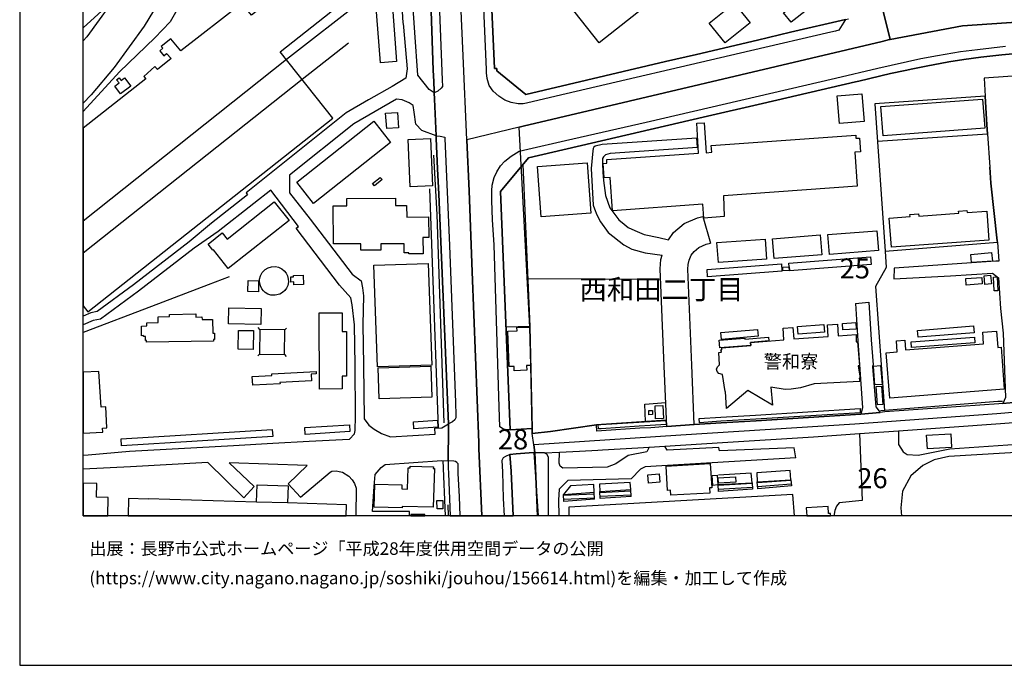
# Model space of a CAD drawing. Extents: x -10 to 410, y -24 to 273.
# Drawn here: x -10 to 144, y -24 to 78 of the extents above; entities that cross this region are included whole.
import ezdxf

# ---------------------------------------------------------------- set-up
doc = ezdxf.new("R2010")
doc.units = 0
doc.linetypes.add('AI9-LType1', pattern=[4.233333, 4.233333])
for name, color, linetype in [('01_CYUKI_PNT', 2, 'Continuous'), ('02_GAIKU_POLY', 6, 'Continuous'), ('03_GYOUSEI_POLY', 4, 'Continuous'), ('05_DM_LINE', 7, 'Continuous'), ('06_HOUSE_POLY', 160, 'Continuous'), ('07_HODO_POLY', 1, 'Continuous'), ('08_ROAD_LINE', 3, 'Continuous'), ('09_ROAD_POLY', 5, 'Continuous'), ('10_KIDO_LINE', 2, 'Continuous'), ('12_KASEN_LINE', 4, 'Continuous'), ('13_KASEN_POLY', 253, 'Continuous'), ('印刷レイアウト', 1, 'Continuous'), ('印刷用フレーム', 1, 'Continuous'), ('背景', 3, 'Continuous')]:
    doc.layers.add(name, color=color, linetype=linetype)
doc.styles.add('STD', font='txt')

msp = doc.modelspace()

# ---------------------------------------------------------------- linework, layer by layer
at = {"layer": '02_GAIKU_POLY', "color": 31, "linetype": 'AI9-LType1'}
for points in [[(62.313337, -0.352778), (61.876499, 10.240202), (61.839292, 11.138683), (60.811103, 37.974599), (60.322761, 50.73661), (59.946729, 58.654473), (59.942939, 58.74818), (59.403781, 71.90431), (54.916545, 171.783313), (49.062983, 167.400463), (34.0434, 155.877135), (14.1118, 140.259828), (4.257277, 132.744352), (-0.352778, 129.227599)], [(122.262305, 91.724634), (126.514242, 74.498123), (126.424325, 74.48262), (125.248513, 74.20529), (68.845238, 60.857612), (68.204622, 60.705339), (59.942939, 58.74818), (59.403781, 71.90431), (54.916545, 171.783313)], [(157.138212, 77.966989), (137.879439, 76.638905), (126.514242, 74.498123), (122.262305, 91.724634)], [(146.375562, 15.943557), (143.292546, 15.65038), (123.879433, 14.275442), (120.984863, 14.033252), (93.627532, 12.306915), (70.492683, 10.798996), (70.262206, 12.564608), (70.217247, 13.365248), (70.04637, 23.27541), (69.878422, 29.306738), (68.204622, 60.705339), (68.845238, 60.857612), (125.248513, 74.20529), (126.424325, 74.48262), (126.514242, 74.498123), (137.879439, 76.638905), (157.138212, 77.966989)], [(71.059229, -0.352778), (70.65288, 9.572542), (70.492683, 10.798996), (70.262206, 12.564608), (70.217247, 13.365248), (70.04637, 23.27541), (69.878422, 29.306738), (68.204622, 60.705339), (59.942939, 58.74818), (59.946729, 58.654473), (60.322761, 50.73661), (60.811103, 37.974599), (61.839292, 11.138683), (61.876499, 10.240202), (62.313337, -0.352778)], [(174.627756, -0.352778), (174.368685, 9.486415), (174.381432, 11.029473), (174.361795, 11.595847), (174.228125, 15.361336), (173.894984, 17.752233), (163.002454, 17.084229), (146.375562, 15.943557), (143.292546, 15.65038), (123.879433, 14.275442), (120.984863, 14.033252), (93.627532, 12.306915), (70.492683, 10.798996), (70.65288, 9.572542), (71.059229, -0.352778)]]:
    msp.add_lwpolyline(points, dxfattribs=at)
at = {"layer": '05_DM_LINE', "color": 253}
for p, q in [((169.38811, 70.431877), (141.317817, 68.400648)), ((141.317817, 68.400648), (141.473191, 65.588072)), ((96.208426, 57.505878), (96.108001, 59.002083)), ((141.822696, 59.666298), (142.192871, 54.42803)), ((54.112804, 51.01773), (55.468277, 13.431738)), ((97.093298, 46.662096), (98.263253, 42.486296)), ((127.157785, 38.55303), (127.088367, 36.892839)), ((90.418426, 36.787074), (69.553205, 36.876991)), ((121.072713, 33.017795), (123.152862, 33.213132)), ((27.423305, 28.943625), (27.163544, 29.213032)), ((31.357948, 28.865422), (31.628388, 29.123115)), ((69.867742, 29.408369), (66.138254, 29.295025)), ((27.348201, 25.037231), (27.078623, 24.775404)), ((31.27785, 24.966951), (31.538643, 24.693411)), ((91.35308, 14.685753), (80.343244, 13.951259)), ((71.231139, -0.352778), (70.532818, 9.572542)), ((111.687929, 8.767768), (111.453662, 10.310826)), ((56.610326, -0.352778), (56.258237, 8.318528)), ((31.873507, 4.685674), (33.828598, 2.560739)), ((99.477993, 4.552694), (104.813068, 4.830368)), ((99.482989, 4.43556), (104.817891, 4.748031)), ((104.813068, 4.830368), (104.893167, 3.830257)), ((105.638169, 4.955081), (110.928285, 5.302691)), ((105.713444, 3.896748), (105.638169, 4.955081)), ((105.647987, 4.857585), (110.933108, 5.263761)), ((110.928285, 5.302691), (111.008384, 4.353567)), ((24.888231, 2.451185), (26.538604, 4.220931)), ((75.14804, 2.986553), (79.978064, 3.35759)), ((75.152863, 2.892847), (79.987882, 3.107476)), ((80.027846, 2.248269), (79.978064, 3.35759)), ((80.857941, 3.447507), (85.732924, 3.787193)), ((80.907723, 2.338186), (80.857941, 3.447507)), ((80.862764, 3.32624), (85.748599, 3.545003)), ((85.808199, 2.666159), (85.732924, 3.787193)), ((99.518129, 3.478513), (99.477993, 4.552694)), ((99.503487, 3.81062), (104.867673, 4.12309)), ((104.893167, 3.830257), (99.518129, 3.478513)), ((105.68795, 4.232644), (110.98289, 4.642611)), ((111.008384, 4.353567), (105.713444, 3.896748)), ((75.197822, 1.877233), (75.14804, 2.986553)), ((75.178185, 2.267562), (80.018027, 2.482536)), ((80.027846, 2.248269), (75.197822, 1.877233)), ((80.893081, 2.705089), (85.793557, 2.920063)), ((85.808199, 2.666159), (80.907723, 2.338186))]:
    msp.add_line(p, q, dxfattribs=at)
for points in [[(54.843336, 66.09209), (54.032705, 66.623324), (52.258309, 68.865392), (51.77789, 75.568514), (51.393073, 81.748326), (51.048391, 91.013911), (50.893018, 94.963024), (50.768133, 95.017801), (41.63329, 95.006087)], [(20.00343, 92.127021), (17.108, 85.283339), (15.213369, 80.970768), (14.357952, 79.0801), (13.333553, 77.263845), (10.907689, 74.767874), (5.343343, 69.435555), (-0.352778, 63.186496)], [(49.628495, 81.662199), (49.913577, 77.091935), (49.973177, 76.986515), (50.492697, 71.095747), (50.558154, 69.892719), (50.367641, 68.419941), (48.228064, 67.107704), (44.498576, 64.990348), (41.003354, 62.96291), (25.282694, 50.408293), (25.48785, 50.056893), (19.828592, 45.642692), (16.333542, 42.69748), (7.567841, 35.951294), (1.853117, 31.748277), (0.843359, 31.552941), (-0.352778, 31.018951)], [(46.383388, 70.838053), (45.603073, 80.865348), (48.147965, 81.060685), (48.92828, 71.03718), (46.383388, 70.838053)], [(46.383388, 70.838053), (45.603073, 80.865348), (48.147965, 81.060685), (48.92828, 71.03718), (46.383388, 70.838053)], [(63.713424, 81.533352), (63.773024, 79.221004), (63.902904, 79.228583), (64.293405, 69.919935), (64.663581, 69.931649), (64.683046, 69.545109), (69.24263, 65.841976), (91.178242, 71.017543), (96.058047, 72.162348), (105.68795, 74.408206), (110.848187, 75.642584), (119.518114, 77.615245), (119.998532, 77.728589)], [(69.638127, 55.888751), (97.147903, 62.287326), (106.473088, 64.431898), (121.088388, 67.830141), (121.603086, 67.951408), (126.603125, 69.127219), (128.878438, 69.642605), (130.098174, 69.896509), (132.163509, 70.326457), (135.772936, 70.97069), (138.093207, 71.34586), (140.772975, 71.69726), (144.103004, 72.087934), (147.032713, 72.357685), (150.607861, 72.611589), (169.228086, 73.756049)], [(55.14306, 59.381044), (52.878426, 60.205111), (51.923273, 61.193509), (51.703649, 63.076253), (51.522953, 64.115294), (50.883371, 64.556611), (49.817803, 65.013775), (48.913638, 65.095768), (45.532794, 63.181673), (42.18795, 61.232438), (32.083485, 53.166092), (32.06781, 50.408293), (35.343235, 46.236282), (41.942832, 37.615275), (43.362728, 36.544884), (43.572706, 35.463124), (43.69294, 34.201185), (43.593205, 29.728762), (43.723085, 23.326397), (43.79836, 14.900382), (44.572818, 13.873055), (45.418416, 13.248115), (46.567872, 12.580111), (47.978122, 12.076438), (54.987858, 12.482614), (54.947723, 13.420025), (56.027932, 13.447241), (57.08351, 14.072526)], [(124.518153, 58.53734), (141.822696, 59.666298), (141.718309, 61.095668), (141.473191, 65.588072), (124.098196, 64.377121), (125.758388, 41.236415), (143.388147, 42.642703), (143.373505, 42.841829), (142.36771, 51.931714), (142.192871, 54.42803)], [(141.473191, 65.588072), (141.718309, 61.095668), (141.822696, 59.666298)], [(96.108001, 59.002083), (81.223121, 58.006106), (80.138261, 57.728776), (79.958599, 57.576158), (79.828547, 57.377032), (79.772909, 57.017708), (79.498507, 54.240272), (79.808049, 48.455268), (80.032669, 47.873047), (80.393026, 46.927713), (80.978003, 45.818392), (82.208591, 44.162335), (84.657709, 42.205176), (85.913619, 41.568522), (88.027874, 40.982511), (90.663544, 40.623188)], [(96.208426, 57.505878), (82.522956, 56.591895), (81.782777, 56.373131), (81.447742, 56.052737), (81.298397, 55.783331), (81.282722, 55.525637), (81.282722, 55.115327), (81.353002, 53.588116), (81.46824, 52.345814), (81.753494, 49.963186), (82.45371, 48.013951), (83.843289, 46.150499), (84.688026, 45.451145), (85.33846, 44.962975), (86.357864, 44.455168), (87.862854, 43.84573), (90.143163, 43.35756), (91.64798, 43.005816)], [(66.138254, 29.295025), (65.273018, 50.60363), (69.638127, 55.888751)], [(68.793389, 54.857633), (69.867742, 29.408369), (70.218281, 13.365248)], [(142.192871, 54.42803), (142.36771, 51.931714), (143.373505, 42.841829), (143.388147, 42.642703)], [(-0.352778, 9.196338), (0.44769, 9.240435), (6.938078, 9.787172), (23.303315, 10.697366), (29.468313, 11.044976), (35.163573, 11.373294), (41.458451, 11.701267), (41.523047, 11.705056), (42.308184, 12.544971), (42.423423, 13.045199), (42.478027, 15.23249), (42.407747, 23.30676), (42.277867, 29.646769), (41.953684, 32.794897), (41.748528, 33.912142), (39.958457, 35.90823), (33.12356, 44.830339), (33.523018, 45.131095), (29.143096, 50.822393), (26.492612, 48.720885), (20.852991, 44.322531), (17.112823, 41.712872), (8.322834, 34.947393), (2.367642, 30.568332), (1.223181, 30.345779), (-0.352778, 29.642635)], [(91.64798, 43.005816), (92.463435, 44.169914), (94.138268, 45.556909), (96.237881, 46.486396), (97.093298, 46.662096)], [(94.703608, 38.376986), (94.768031, 39.158333), (94.94287, 39.802911), (95.263264, 40.595972), (95.688044, 41.197485), (96.44786, 41.826215), (97.603, 42.338156), (98.263253, 42.486296)], [(143.388147, 42.642703), (143.588479, 39.66614), (143.152847, 39.642714), (127.157785, 38.55303)], [(91.393043, 13.670139), (90.987728, 23.150353), (90.348146, 38.470692), (90.473203, 39.91212), (90.663544, 40.623188)], [(125.758388, 41.236415), (125.883272, 38.650526), (124.197759, 35.685677), (125.652795, 16.1699)], [(95.733002, 13.978475), (95.333544, 23.322263), (94.703608, 38.376986)], [(121.888167, 15.603526), (105.46333, 14.580333), (99.978049, 14.275442), (95.733002, 13.978475), (95.333544, 23.322263), (94.703608, 38.376986)], [(127.088367, 36.892839), (136.02305, 37.330366), (142.633327, 37.763759), (143.567809, 37.056825), (143.898021, 32.220945), (144.282666, 28.35348), (144.643023, 18.255905), (144.223238, 17.275431)], [(121.072713, 33.017795), (121.46821, 27.123237), (122.178244, 16.623275), (121.888167, 15.603526)], [(123.152862, 33.213132), (123.563, 27.27172), (123.838436, 23.353613), (123.758337, 23.123136), (124.298356, 16.767624), (124.942933, 15.900494)], [(31.27785, 24.966951), (31.357948, 28.865422), (27.423305, 28.943625), (27.348201, 25.037231), (31.27785, 24.966951)], [(88.058191, 14.466989), (87.942952, 17.193438), (91.232846, 17.443552)], [(70.218281, 13.365248), (70.263239, 12.568397), (73.128353, 12.912218), (80.343244, 13.951259)], [(127.853006, 13.005924), (127.813043, 10.837926), (128.572686, 9.716892), (129.22312, 9.255938), (130.942912, 9.146729), (135.883351, 10.169922), (152.638228, 11.33023), (153.633344, 12.056801), (154.223145, 13.236401), (154.277922, 13.931622), (154.022984, 14.935522)], [(121.69283, 12.572531), (122.112788, 2.068435), (118.51318, 1.701188), (118.093222, 1.169954), (117.817959, 0.486447), (117.703582, -0.099563), (117.691524, -0.352778)], [(72.157697, 9.552905), (72.503413, 9.400632), (72.763173, 8.927965), (72.73854, -0.352778)], [(88.628354, 10.451386), (88.282811, 9.697255), (85.322785, 9.091951), (83.378373, 7.818644), (82.013254, 7.267773), (75.043481, 7.138927), (74.638166, 7.43176), (74.482964, 7.927854), (74.543426, 9.638688)], [(111.453662, 10.310826), (99.687972, 9.830235), (99.56791, 10.365259), (91.48296, 9.931866), (91.083502, 10.607449)], [(152.763113, 8.900404), (152.772932, 9.365492), (152.46339, 9.951158), (135.763289, 8.978608), (133.433199, 8.462877), (131.652774, 7.53718), (129.798279, 5.943479), (128.458481, 3.525366), (128.228004, 0.873332), (128.328084, -0.352778)], [(24.888231, 2.451185), (19.228111, 8.02156), (7.062963, 7.341843), (-0.352778, 6.965639)], [(31.873507, 4.685674), (34.873496, 7.556817), (22.617741, 7.947491), (26.538604, 4.220931)], [(45.143153, 0.291111), (45.393095, 4.22851), (45.562938, 6.107465), (46.482951, 7.216786), (47.138208, 7.685664), (56.043435, 8.326451), (57.027871, 8.275464)], [(111.687929, 8.767768), (88.003414, 7.32634), (87.25824, 6.970806), (85.803204, 5.435672), (75.838437, 5.197271), (74.503463, 3.84197), (74.357907, 2.123212), (74.433011, -0.352778)], [(33.828598, 2.560739), (38.482922, 6.513642), (38.723218, 6.638699), (39.423433, 6.693476), (39.918494, 6.623196), (40.442837, 6.486426), (41.428307, 5.857696), (41.923367, 5.290978), (42.298366, 4.740451), (42.567944, 3.98253), (42.519024, -0.352778)], [(104.813068, 4.830368), (104.683188, 6.361369), (99.518129, 6.052688)], [(110.928285, 5.302691), (110.808051, 6.73654), (105.538605, 6.396509), (105.638169, 4.955081)], [(85.732924, 3.787193), (85.663677, 4.896514), (80.80816, 4.615394), (80.857941, 3.447507)], [(79.978064, 3.35759), (79.923287, 4.568541), (76.277859, 4.353567), (75.14804, 2.986553)], [(111.47261, -0.352778), (111.248507, 2.998267), (75.987782, 0.986331), (76.022578, -0.352778)], [(50.928158, -0.352778), (50.947795, 0.322461), (45.143153, 0.291111)]]:
    msp.add_lwpolyline(points, dxfattribs=at)
at = {"layer": '06_HOUSE_POLY', "color": 255}
for points in [[(80.752521, 73.958965), (67.018132, 91.3691), (125.923408, 137.818461), (139.652802, 120.408499), (80.752521, 73.958965)], [(38.882381, 62.142632), (30.627416, 72.576449), (48.263204, 86.517716), (43.707582, 92.275505), (26.098149, 78.302886), (24.602977, 80.154281), (15.012176, 72.712874), (13.42726, 74.62318), (11.927265, 73.385012), (12.157742, 73.111472), (11.672328, 72.705295), (12.348083, 71.951164), (12.752538, 72.310832), (13.467223, 71.494344), (11.308181, 69.783165), (10.917508, 70.228616), (9.162576, 68.701405), (9.477974, 68.337948), (-0.352778, 60.565123), (-0.352778, 32.613685), (0.37741, 31.689711)], [(110.97221, 77.193566), (109.757297, 78.701139), (112.347148, 80.791279), (113.558099, 79.28336), (110.97221, 77.193566)], [(100.587486, 73.955176), (98.077734, 77.080222), (101.992741, 80.224905), (104.502493, 77.095725), (100.587486, 73.955176)], [(5.518009, 65.95532), (4.627452, 67.17385), (5.292528, 67.666154), (4.902888, 68.173961), (5.292528, 68.459215), (5.592251, 68.052694), (6.152768, 68.463005), (7.132381, 67.13871), (5.518009, 65.95532)], [(118.557104, 61.298928), (118.192958, 65.654563), (122.077648, 65.978746), (122.442828, 61.623112), (118.557104, 61.298928)], [(125.417495, 59.369331), (125.077637, 63.955097), (141.047377, 65.135042), (141.387236, 60.548931), (125.417495, 59.369331)], [(47.362828, 60.498288), (47.18799, 62.908477), (49.047308, 63.041113), (49.217323, 60.630924), (47.362828, 60.498288)], [(35.86775, 48.736388), (33.217266, 52.0957), (45.327638, 61.654462), (47.978122, 58.298939), (35.86775, 48.736388)], [(97.23782, 46.408192), (97.087442, 48.595828), (82.892098, 47.560577), (82.512276, 52.818481), (81.572799, 52.748201), (81.407779, 55.02541), (81.997579, 55.06055), (81.957616, 55.623134), (96.402901, 56.619111), (96.122643, 61.345782), (97.307067, 61.416062), (97.587497, 56.705238), (98.507338, 56.763805), (98.402779, 57.837986), (121.112849, 59.47475), (121.147989, 58.970733), (121.712467, 59.010007), (121.867669, 56.845798), (120.972116, 56.779308), (121.357967, 51.43562), (100.297409, 49.915988), (100.432113, 46.67002), (97.23782, 46.408192)], [(51.063033, 51.353627), (50.722141, 58.767817), (54.242684, 58.928014), (54.582543, 51.513824), (51.063033, 51.353627)], [(71.642139, 46.611453), (71.067841, 54.548953), (78.89217, 55.115327), (79.467329, 47.177827), (71.642139, 46.611453)], [(45.4477, 51.486608), (45.152799, 51.838007), (46.347214, 52.830195), (46.632296, 52.474661), (45.4477, 51.486608)], [(50.842375, 40.798888), (50.842375, 40.974588), (50.122522, 40.974588), (50.117699, 42.400513), (46.452634, 42.38501), (46.457457, 41.388688), (43.317942, 41.373185), (43.312946, 42.404302), (38.982978, 42.38501), (38.952661, 48.330211), (41.082591, 48.338135), (41.077596, 49.513946), (48.742761, 49.544952), (48.747584, 48.400491), (50.502516, 48.408415), (50.512162, 46.588026), (53.952607, 46.603529), (53.972244, 43.373063), (53.072729, 43.373063), (53.082548, 40.810601), (50.842375, 40.798888)], [(22.447725, 38.517546), (20.137272, 41.458968), (20.047355, 41.384899), (19.287539, 42.338156), (21.492745, 44.08792), (22.272887, 43.11158), (29.692933, 48.994425), (32.03267, 46.048869), (22.447725, 38.517546)], [(126.727148, 41.849642), (126.392113, 46.419906), (129.667537, 46.654517), (129.637221, 47.005916), (131.002512, 47.111336), (131.032657, 46.756147), (137.312032, 47.212967), (137.287572, 47.525437), (138.587406, 47.599851), (138.612728, 47.310807), (141.727094, 47.541284), (142.061957, 42.970676), (126.727148, 41.849642)], [(108.271944, 40.076451), (108.027859, 43.177726), (115.542474, 43.779584), (115.792415, 40.673831), (108.271944, 40.076451)], [(116.967365, 40.720684), (116.717251, 43.834017), (124.417556, 44.451378), (124.667498, 41.334256), (116.967365, 40.720684)], [(99.53277, 39.439453), (99.297298, 42.576213), (106.862728, 43.135007), (107.097167, 39.998248), (99.53277, 39.439453)], [(110.64217, 38.76387), (110.597211, 39.345747), (123.447762, 40.314507), (123.542502, 39.11148), (110.686956, 38.146509), (110.682133, 38.212999), (110.64217, 38.76387)], [(139.317939, 39.42395), (139.197705, 40.708971), (142.46245, 41.021441), (142.59233, 39.638924), (139.317939, 39.42395)], [(29.847102, 34.291102), (29.167556, 34.330032), (28.677319, 34.490229), (28.242721, 34.75998), (27.98296, 34.994246), (27.722167, 35.330143), (27.502542, 35.779384), (27.372489, 36.365394), (27.382308, 36.834272), (27.507365, 37.334155), (27.802265, 37.885026), (28.257362, 38.353559), (28.737781, 38.635023), (29.24266, 38.783162), (29.857954, 38.810723), (30.332515, 38.709093), (30.852036, 38.463113), (31.24271, 38.154433), (31.542433, 37.783396), (31.76223, 37.345869), (31.89211, 36.826348), (31.90279, 36.408458), (31.79737, 35.849664), (31.59721, 35.408347), (31.342273, 35.052813), (30.987773, 34.72484), (30.547317, 34.470936), (29.847102, 34.291102)], [(45.89694, 23.02943), (45.332461, 39.00985), (53.882327, 39.310607), (54.447839, 23.333976), (45.89694, 23.02943)], [(97.812118, 37.205309), (97.727024, 38.369406), (109.427257, 39.236537), (109.512179, 38.06865), (97.812118, 37.205309)], [(110.64217, 38.76387), (110.682133, 38.212999), (109.672375, 38.13893), (109.632412, 38.689456), (110.64217, 38.76387)], [(32.767164, 35.94337), (32.752523, 36.392611), (32.297426, 36.373318), (32.267109, 37.189461), (32.702569, 37.205309), (32.692923, 37.424072), (34.212382, 37.474715), (34.267159, 36.006071), (32.767164, 35.94337)], [(141.422375, 36.009861), (141.297319, 37.345869), (142.327574, 37.439575), (142.452631, 36.103567), (141.422375, 36.009861)], [(142.856913, 34.97082), (142.752527, 37.166035), (143.367649, 37.193595), (143.472207, 34.998036), (142.856913, 34.97082)], [(27.192828, 34.834049), (25.552273, 34.869189), (25.592236, 36.603795), (27.232963, 36.568655), (27.192828, 34.834049)], [(138.487843, 35.90823), (138.422386, 36.927979), (140.936962, 37.088175), (141.002418, 36.076351), (138.487843, 35.90823)], [(9.617673, 26.92411), (9.61285, 27.17388), (9.427332, 27.17009), (9.422336, 27.79882), (9.137255, 27.79503), (9.137255, 27.97073), (8.832536, 27.943514), (8.792573, 29.463146), (9.677273, 29.486572), (9.662632, 29.963029), (11.457526, 30.006093), (11.438062, 30.923866), (13.197816, 30.959006), (13.192821, 31.302827), (17.337443, 31.400667), (17.347262, 30.869434), (18.32274, 30.89286), (18.327563, 30.490473), (19.99275, 30.5139), (20.02789, 28.31834), (20.292474, 28.326264), (20.302292, 27.373006), (20.142095, 27.373006), (20.147952, 27.1036), (9.617673, 26.92411)], [(27.587463, 29.728762), (22.472186, 29.826259), (22.523001, 32.330154), (27.637245, 32.236447), (27.587463, 29.728762)], [(36.777772, 19.564697), (36.742632, 31.541227), (40.372557, 31.552941), (40.382376, 28.588091), (41.03281, 28.588091), (41.052275, 21.599715), (40.357916, 21.595926), (40.362739, 19.576411), (36.777772, 19.564697)], [(100.807111, 16.525434), (100.646914, 19.20124), (100.55717, 19.189526), (100.172352, 21.865332), (99.572734, 22.013816), (99.33261, 22.33421), (99.242693, 22.689743), (99.397034, 23.041143), (99.677292, 23.361537), (99.562054, 25.299059), (99.997514, 25.345912), (99.927234, 25.724873), (100.072789, 25.740375), (100.057114, 26.041132), (104.617731, 26.408379), (104.587415, 26.873123), (109.812074, 27.283434), (109.697697, 29.123115), (111.24265, 29.256095), (111.377525, 27.435707), (116.757387, 27.83017), (116.692963, 29.670196), (118.237744, 29.779405), (118.342303, 27.920087), (121.182095, 28.123003), (121.202593, 26.95925), (121.402926, 26.978543), (121.712467, 23.24027), (121.512307, 23.193416), (121.807208, 21.275532), (121.677327, 21.255895), (121.762249, 20.771514), (114.572852, 20.361548), (112.427246, 19.736608), (110.967215, 19.541271), (110.007411, 19.470991), (107.742605, 19.869244), (108.022002, 17.006025), (104.162634, 19.345934), (100.807111, 16.525434)], [(112.067923, 28.205341), (111.977144, 29.396655), (116.097134, 29.705336), (116.192908, 28.521601), (112.067923, 28.205341)], [(119.06784, 28.885059), (119.007378, 29.884825), (121.146955, 29.998169), (121.19777, 28.990479), (119.06784, 28.885059)], [(130.937055, 27.68961), (130.847138, 28.783428), (139.652802, 29.494151), (139.737896, 28.419971), (130.937055, 27.68961)], [(26.357909, 25.771726), (23.992678, 25.810655), (24.047456, 28.783428), (26.412686, 28.740365), (26.357909, 25.771726)], [(67.407772, 22.439629), (67.382278, 23.123136), (66.637276, 23.09971), (66.436944, 28.654582), (67.872515, 28.709014), (67.852017, 29.236458), (69.802285, 29.291235), (69.972129, 23.27162), (69.367687, 23.256117), (69.39697, 22.525412), (67.407772, 22.439629)], [(99.982011, 27.361293), (99.892094, 28.443397), (105.672447, 28.923988), (105.757369, 27.849807), (99.982011, 27.361293)], [(126.45757, 18.103632), (125.892057, 25.244282), (127.652846, 25.384842), (127.512286, 27.130816), (128.8228, 27.23658), (128.942, 25.713159), (141.212397, 26.677786), (141.072698, 28.478537), (143.267052, 28.650448), (143.472207, 26.095909), (143.952626, 26.134839), (144.472146, 19.525423), (126.45757, 18.103632)], [(99.727074, 26.029419), (99.632334, 27.260007), (103.687039, 27.576267), (103.697719, 27.41607), (107.402919, 27.701324), (107.447705, 27.119103), (104.56795, 26.896549), (104.602056, 26.416303), (99.727074, 26.029419)], [(129.902837, 26.087986), (129.837381, 26.970964), (139.772002, 27.705113), (139.837459, 26.82627), (129.902837, 26.087986)], [(124.106981, 20.201351), (123.907682, 23.1662), (125.027855, 23.248193), (125.247652, 20.283344), (124.106981, 20.201351)], [(2.682179, 13.439662), (3.387218, 13.474802), (3.212379, 16.748332), (2.44774, 16.701134), (2.112877, 22.33421), (-0.352778, 22.188137), (-0.352778, 12.628342), (2.722142, 12.810588)], [(26.292452, 20.158287), (26.222172, 21.552862), (29.297437, 21.709269), (29.282795, 21.959039), (36.282712, 22.318362), (36.302177, 21.951459), (35.492752, 21.908396), (35.55218, 20.826291), (30.587453, 20.584101), (30.597099, 20.373261), (26.292452, 20.158287)], [(46.157734, 18.009926), (46.007355, 22.873022), (54.297461, 23.13485), (54.452662, 18.275543), (46.157734, 18.009926)], [(124.547437, 17.095942), (124.347104, 19.955371), (125.152912, 20.009804), (125.357034, 17.150374), (124.547437, 17.095942)], [(88.597176, 15.513954), (88.566859, 16.189537), (89.137195, 16.212964), (89.167512, 15.54496), (88.597176, 15.513954)], [(89.632427, 14.865243), (89.557152, 16.924032), (90.792563, 16.970885), (90.867666, 14.908306), (89.632427, 14.865243)], [(132.37745, 10.174056), (132.257388, 12.291067), (136.066975, 12.506041), (136.182213, 10.384896), (132.37745, 10.174056)], [(92.032798, 2.900426), (91.997485, 3.650423), (91.54256, 3.623207), (91.307088, 7.416257), (98.247578, 7.84586), (98.482016, 4.05281), (98.117697, 4.029384), (98.157661, 3.201183), (92.032798, 2.900426)], [(49.807123, 0.908472), (45.397057, 1.009757), (45.476983, 4.603681), (49.737877, 4.509975), (49.722202, 3.861608), (50.647038, 3.838181), (50.722141, 7.193359), (51.052181, 7.18578), (51.062, 7.451397), (54.702604, 7.334264), (54.691924, 7.052799), (54.882266, 7.04901), (54.677283, 0.978752), (49.811947, 1.095885), (49.807123, 0.908472)], [(88.547394, 4.748031), (88.422338, 6.084039), (90.191911, 6.248025), (90.316968, 4.919941), (88.547394, 4.748031)], [(1.742702, 2.587956), (1.807125, 4.712891), (-0.352778, 4.779036), (-0.352778, -0.352778), (3.502284, -0.352778), (3.587378, 2.533179)], [(98.642041, 4.423847), (98.526803, 5.970695), (99.327615, 6.029262), (99.447849, 4.486548), (98.642041, 4.423847)], [(99.526914, 4.759744), (99.481955, 5.619295), (102.217361, 5.771568), (102.262147, 4.916151), (99.526914, 4.759744)], [(26.902923, 1.799029), (26.997491, 4.498261), (31.877469, 4.326351), (31.782728, 1.654335), (26.902923, 1.799029)], [(31.782728, 1.654335), (26.902923, 1.799029), (9.877433, 2.298912), (9.877433, 2.275486), (6.782704, 2.361613), (6.711046, -0.352778), (41.005249, -0.352778), (41.057098, 1.381139)], [(55.287581, 0.724848), (55.247618, 2.029506), (56.177277, 2.060512), (56.21724, 0.755854), (55.287581, 0.724848)], [(116.837485, 0.005857), (116.772028, 1.111388), (113.33744, 0.888835), (113.420467, -0.352778), (117.159774, -0.352778), (117.15185, -0.02136)], [(51.151917, -0.161919), (51.1514, -0.352778), (53.38675, -0.352778), (53.387267, -0.166054)]]:
    msp.add_lwpolyline(points, close=True, dxfattribs=at)
at = {"layer": '07_HODO_POLY', "color": 253}
for points in [[(55.128418, 92.396772), (56.098212, 68.177751), (56.152817, 67.131131), (55.928197, 66.837953), (55.383355, 66.400426), (55.383355, 66.400426), (54.843336, 66.09209), (54.833518, 66.37321), (54.763238, 67.916268), (54.687963, 69.697382), (54.333462, 78.966756)], [(63.902904, 79.228583), (64.293405, 69.919935), (64.663581, 69.931649), (64.683046, 69.545109), (69.24263, 65.841976), (91.178242, 71.017543), (96.058047, 72.162348), (105.68795, 74.408206), (110.848187, 75.642584), (119.518114, 77.615245), (118.458575, 75.947475), (117.953696, 75.810704), (117.21834, 75.66601), (104.553308, 72.717008), (74.018049, 65.591862), (69.328585, 64.462904), (68.843343, 64.408472), (68.013247, 64.388835), (66.958531, 64.568324), (65.963416, 64.955208), (64.987764, 65.595996), (64.098241, 66.400426), (63.458487, 67.271691), (63.16841, 68.373088), (63.053171, 69.248142), (63.032673, 69.763873), (62.652851, 79.415997)], [(147.032713, 72.357685), (144.103004, 72.087934), (140.772975, 71.69726), (138.093207, 71.34586), (135.772936, 70.97069), (132.163509, 70.326457), (130.098174, 69.896509), (128.878438, 69.642605), (126.603125, 69.127219), (121.603086, 67.951408), (121.088388, 67.830141), (106.473088, 64.431898), (97.147903, 62.287326), (69.638127, 55.888751), (65.273018, 50.60363), (66.788516, 13.142695), (66.322739, 13.150618), (66.01802, 13.181624), (65.718297, 13.263962), (65.16846, 13.638789), (65.06304, 16.701134), (64.253442, 42.201386), (63.987826, 46.162212), (63.918407, 49.193552), (63.873621, 50.716973), (63.942867, 51.60753), (64.272907, 52.802979), (64.668404, 53.693536), (65.2632, 54.666086), (65.958592, 55.365441), (66.947852, 56.177794), (68.178267, 56.947428), (69.578699, 57.236472), (75.47808, 58.603486), (88.152759, 61.525616), (117.942844, 68.435788), (124.607898, 70.013642), (131.322734, 71.48642), (133.978041, 71.998017), (137.60297, 72.607454), (140.268096, 72.931638), (144.678163, 73.455292)]]:
    msp.add_lwpolyline(points, dxfattribs=at)
for points in [[(57.692947, 14.388786), (57.08351, 14.072526), (55.548375, 50.185739), (55.357861, 54.18584), (55.168553, 58.912166), (55.14306, 59.381044), (55.788671, 59.30663), (56.487853, 59.150567), (56.503356, 58.935593), (57.223208, 42.123183), (58.197826, 17.470768), (58.242612, 15.451253), (58.22797, 15.041287), (58.072769, 14.716759), (57.692947, 14.388786)], [(58.588327, 6.302802), (58.588327, 6.310726), (58.578681, 7.818644), (58.418484, 8.006057), (58.173366, 8.170044), (57.947712, 8.240324), (57.027871, 8.275464), (57.032694, 7.212996), (57.067834, 6.287299), (57.363424, -0.352778), (58.918368, -0.352778), (58.78866, 2.658236)], [(66.748553, 9.275575), (66.062979, 8.966895), (65.692803, 8.771558), (65.46336, 8.306814), (65.567919, 6.556706), (65.703655, 2.345766), (65.812004, -0.352778), (67.242235, -0.352778), (66.958531, 6.63112)]]:
    msp.add_lwpolyline(points, close=True, dxfattribs=at)
at = {"layer": '08_ROAD_LINE', "color": 253}
for p, q in [((144.223238, 17.275431), (148.258306, 17.666105)), ((121.888167, 15.603526), (124.942933, 15.900494)), ((125.668471, 15.955271), (124.942933, 15.900494)), ((91.393043, 13.670139), (95.733002, 13.978475)), ((70.218281, 13.365248), (70.263239, 12.568397)), ((121.69283, 12.572531), (127.853006, 13.005924)), ((72.157697, 9.552905), (74.543426, 9.638688)), ((88.628354, 10.451386), (91.083502, 10.607449))]:
    msp.add_line(p, q, dxfattribs=at)
for points in [[(52.263132, 130.162253), (52.433148, 125.1505), (52.473111, 123.990365), (52.678266, 120.587988), (53.617744, 97.205092), (54.333462, 78.966756), (54.687963, 69.697382), (54.763238, 67.916268), (54.833518, 66.37321), (54.843336, 66.09209)], [(63.713424, 81.533352), (63.773024, 79.221004), (63.902904, 79.228583), (64.293405, 69.919935), (64.663581, 69.931649), (64.683046, 69.545109), (69.24263, 65.841976), (91.178242, 71.017543), (96.058047, 72.162348), (105.68795, 74.408206), (110.848187, 75.642584), (119.518114, 77.615245), (119.998532, 77.728589)], [(69.638127, 55.888751), (97.147903, 62.287326), (106.473088, 64.431898), (121.088388, 67.830141), (121.603086, 67.951408), (126.603125, 69.127219), (128.878438, 69.642605), (130.098174, 69.896509), (132.163509, 70.326457), (135.772936, 70.97069), (138.093207, 71.34586), (140.772975, 71.69726), (144.103004, 72.087934), (147.032713, 72.357685), (150.607861, 72.611589), (169.228086, 73.756049)], [(55.14306, 59.381044), (54.888123, 65.138832), (54.843336, 66.09209)], [(55.357861, 54.18584), (55.168553, 58.912166), (55.14306, 59.381044)], [(69.638127, 55.888751), (65.273018, 50.60363), (66.788516, 13.142695), (70.218281, 13.365248)], [(57.08351, 14.072526), (55.548375, 50.185739), (55.357861, 54.18584)], [(144.223238, 17.275431), (143.617763, 17.220999), (125.668471, 15.955271)], [(95.733002, 13.978475), (99.978049, 14.275442), (105.46333, 14.580333), (121.888167, 15.603526)], [(57.027871, 8.275464), (57.078687, 13.236401), (57.08351, 14.072526)], [(80.343244, 13.951259), (73.128353, 12.912218), (70.263239, 12.568397)], [(91.393043, 13.670139), (88.902928, 13.490305), (87.168495, 13.392809), (81.163521, 12.998001), (80.393026, 12.947358), (80.343244, 13.951259)], [(127.853006, 13.005924), (143.853063, 14.131093), (154.022984, 14.935522)], [(91.083502, 10.607449), (100.163567, 11.181746), (114.478111, 12.06059), (121.69283, 12.572531)], [(72.157697, 9.552905), (70.442901, 9.572542), (67.727993, 9.377205), (66.748553, 9.275575), (66.958531, 6.63112), (67.242235, -0.352778)], [(74.543426, 9.638688), (77.668472, 9.803019), (80.543404, 9.951158), (81.313038, 10.002146), (86.85792, 10.341832), (88.628354, 10.451386)], [(57.027871, 8.275464), (57.032694, 7.212996), (57.067834, 6.287299), (57.363424, -0.352778)]]:
    msp.add_lwpolyline(points, dxfattribs=at)
at = {"layer": '09_ROAD_POLY', "color": 7}
for points in [[(54.333462, 78.966756), (54.687963, 69.697382), (54.763238, 67.916268), (54.833518, 66.37321), (54.843336, 66.09209), (54.888123, 65.138832), (55.14306, 59.381044), (55.168553, 58.912166), (55.357861, 54.18584), (55.548375, 50.185739), (57.08351, 14.072526), (57.078687, 13.236401), (57.027871, 8.275464), (57.032694, 7.212996), (57.067834, 6.287299), (57.363424, -0.352778), (67.242235, -0.352778), (66.958531, 6.63112), (66.748553, 9.275575), (67.727993, 9.377205), (70.442901, 9.572542), (72.157697, 9.552905), (74.543426, 9.638688), (77.668472, 9.803019), (80.543404, 9.951158), (81.313038, 10.002146), (86.85792, 10.341832), (88.628354, 10.451386), (91.083502, 10.607449), (100.163567, 11.181746), (114.478111, 12.06059), (121.69283, 12.572531), (127.853006, 13.005924), (143.853063, 14.131093), (154.022984, 14.935522)], [(119.518114, 77.615245), (110.848187, 75.642584), (105.68795, 74.408206), (96.058047, 72.162348), (91.178242, 71.017543), (69.24263, 65.841976), (64.683046, 69.545109), (64.663581, 69.931649), (64.293405, 69.919935), (63.902904, 79.228583)], [(148.258306, 17.666105), (144.223238, 17.275431), (143.617763, 17.220999), (125.668471, 15.955271), (124.942933, 15.900494), (121.888167, 15.603526), (105.46333, 14.580333), (99.978049, 14.275442), (95.733002, 13.978475), (91.393043, 13.670139), (88.902928, 13.490305), (87.168495, 13.392809), (81.163521, 12.998001), (80.393026, 12.947358), (80.343244, 13.951259), (73.128353, 12.912218), (70.263239, 12.568397), (70.218281, 13.365248), (66.788516, 13.142695), (65.273018, 50.60363), (69.638127, 55.888751), (97.147903, 62.287326), (106.473088, 64.431898), (121.088388, 67.830141), (121.603086, 67.951408), (126.603125, 69.127219), (128.878438, 69.642605), (130.098174, 69.896509), (132.163509, 70.326457), (135.772936, 70.97069), (138.093207, 71.34586), (140.772975, 71.69726), (144.103004, 72.087934), (147.032713, 72.357685)]]:
    msp.add_lwpolyline(points, dxfattribs=at)
at = {"layer": '10_KIDO_LINE', "color": 252}
for p, q in [((43.638163, 80.670011), (31.587391, 71.365498)), ((41.377492, 73.935539), (34.087497, 68.205311)), ((31.587391, 71.365498), (-0.352778, 45.927601)), ((34.087497, 68.205311), (-0.352778, 40.895006)), ((22.592247, 37.185672), (19.277893, 35.919944)), ((19.277893, 35.919944), (10.36767, 32.525491)), ((10.36767, 32.525491), (-0.352778, 28.438919))]:
    msp.add_line(p, q, dxfattribs=at)
for points in [[(52.04833, 137.048999), (51.728109, 136.837987), (44.473082, 130.826295), (39.407758, 125.763727), (35.388193, 121.173999), (35.327732, 121.119222), (30.558169, 114.927696), (27.162683, 109.85376), (23.638178, 103.615381), (13.652913, 83.884975), (9.232856, 76.587918), (4.502395, 70.115272), (0.917429, 65.818549), (-0.352778, 64.474618)], [(23.407701, 110.904514), (20.22805, 104.580352), (11.007252, 89.205235), (7.3775, 84.365221), (2.592262, 79.013954), (-0.352778, 76.339182)], [(5.603103, 82.380846), (0.192925, 74.90051), (-0.352778, 74.265579)]]:
    msp.add_lwpolyline(points, dxfattribs=at)
at = {"layer": '12_KASEN_LINE', "color": 7}
msp.add_line((57.108659, -0.352778), (57.03769, 1.361502), dxfattribs=at)
for points in [[(56.407754, 14.236513), (55.292577, 46.998337), (54.752386, 56.291138)], [(144.177246, 17.611328), (143.432072, 17.599615), (125.027855, 16.119257)]]:
    msp.add_lwpolyline(points, dxfattribs=at)
at = {"layer": '13_KASEN_POLY', "color": 7}
for points in [[(99.918449, 14.517632), (96.538638, 14.275442), (96.487823, 14.92002), (99.878486, 15.16221), (105.367729, 15.466756), (121.788604, 16.486504), (121.828567, 15.841927), (105.402869, 14.818389), (99.918449, 14.517632)], [(41.567833, 12.865365), (34.56292, 12.396487), (34.492641, 13.498229), (41.498587, 13.962972), (41.567833, 12.865365)], [(55.397997, 13.560585), (51.643015, 13.330108), (51.578592, 14.43185), (55.333573, 14.662326), (55.397997, 13.560585)], [(81.062925, 13.318395), (80.67828, 13.291178), (80.633321, 13.943335), (81.018138, 13.966762), (87.027935, 14.357435), (88.76323, 14.462855), (91.248522, 14.6389), (91.298303, 13.986399), (88.808188, 13.810699), (87.067898, 13.705279), (81.062925, 13.318395)], [(29.453672, 12.111578), (5.678206, 10.638799), (5.61275, 11.732617), (29.383392, 13.212975), (29.453672, 12.111578)]]:
    msp.add_lwpolyline(points, close=True, dxfattribs=at)
at = {"layer": '印刷レイアウト', "color": 7}
for points in [[(-10.309448, -23.852808), (409.661817, -23.852808), (409.632878, 273.147152), (-10.338387, 273.147152)], [(399.647269, -0.352433), (-0.353122, -0.352433), (-0.353122, 249.647122), (399.647269, 249.647122)]]:
    msp.add_lwpolyline(points, close=True, dxfattribs=at)
at = {"layer": '印刷用フレーム', "color": 7}
msp.add_lwpolyline([(399.647268, -0.352778), (-0.352778, -0.352778), (-0.352778, 249.647122), (399.647268, 249.647122)], close=True, dxfattribs=at)
msp.add_lwpolyline([(399.647268, -0.352778), (-0.352778, -0.352778), (-0.352778, 249.647122), (399.647268, 249.647122)], close=True, dxfattribs=at)
at = {"layer": '背景', "color": 7}
msp.add_lwpolyline([(399.647268, -0.352778), (-0.352778, -0.352778), (-0.352778, 249.647122), (399.647268, 249.647122)], close=True, dxfattribs=at)

# ---------------------------------------------------------------- texts
at = {"layer": '01_CYUKI_PNT', "color": 7, "insert": (106.64896, 24.946018), "char_height": 2.099868, "attachment_point": 1, "style": 'STD'}
msp.add_mtext('\\fMS Gothic|b0|i0|c128;\\H2.0999;\\C7;警和寮', dxfattribs=at)
at = {"layer": '02_GAIKU_POLY', "color": 7, "char_height": 3.149801, "attachment_point": 1, "style": 'STD'}
for s, insert in [('\\fMS Gothic|b0|i0|c128;\\H3.1498;\\C31;25', (118.584665, 40.085704)), ('\\fMS Gothic|b0|i0|c128;\\H3.1498;\\C31;28', (64.843932, 13.228428)), ('\\fMS Gothic|b0|i0|c128;\\H3.1498;\\C31;26', (121.362101, 7.126475))]:
    msp.add_mtext(s, dxfattribs=dict(at, insert=insert))
at = {"layer": '03_GYOUSEI_POLY', "color": 7, "linetype": 'AI9-LType1', "insert": (77.686731, 36.795982), "char_height": 3.149801, "attachment_point": 1, "style": 'STD'}
msp.add_mtext('\\fMS Gothic|b0|i0|c128;\\H3.1498;\\C31;西和田二丁目', dxfattribs=at)
at = {"layer": '印刷レイアウト', "color": 7, "char_height": 1.968626, "attachment_point": 1, "style": 'STD'}
for s, insert in [('\\fMeiryo|b0|i0|c128;\\H1.9686;\\C7;出展：長野市公式ホームページ「平成28年度供用空間データの公開', (0.608921, -4.525035)), ('\\fMeiryo|b0|i0|c128;\\H1.9686;\\C7;(https://www.city.nagano.nagano.jp/soshiki/jouhou/156614.html)を編集・加工して作成', (0.608921, -9.155243))]:
    msp.add_mtext(s, dxfattribs=dict(at, insert=insert))

doc.saveas('drawing.dxf')
